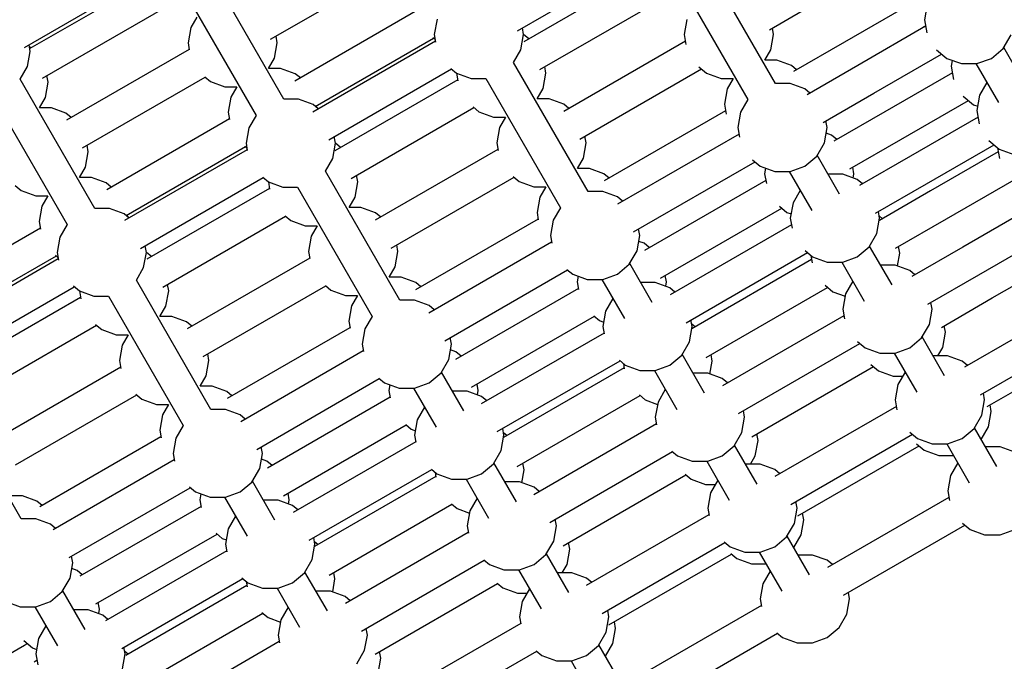
# Model space of a CAD drawing. Units: millimetres. Extents: x -3442 to 27534, y -3513 to 21822.
# Drawn here: x 12731 to 13282, y 9655 to 10015 of the extents above; entities that cross this region are included whole.
import ezdxf

# ---------------------------------------------------------------- set-up
doc = ezdxf.new("R2010")
doc.units = ezdxf.units.MM
doc.layers.add('PV-9450', color=7, linetype='Continuous')
doc.styles.get("Standard").update_dxf_attribs({"font": 'arial.ttf'})
doc.dimstyles.new('Kopia Kopia ISO-25 moduły', dxfattribs={"dimtxt": 300, "dimasz": 210, "dimexe": 1.25, "dimexo": 0.625, "dimgap": 80, "dimtad": 1, "dimdec": 1, "dimlfac": 0.001, "dimtxsty": 'Standard', "dimblk": 'OBLIQUE', "dimcen": 2.5, "dimse1": 1, "dimse2": 1, "dimadec": 0, "dimazin": 0, "dimtfac": 1, "dimtdec": 1, "dimtmove": 0, "dimatfit": 3, "dimfxl": 1, "dimtfillclr": 256, "dimarcsym": 0})

# ---------------------------------------------------------------- blocks, each defined once
blk = doc.blocks.new('*U1')
at = {"layer": 'PV-9450'}
for p, q in [((-21423.52, -10684.5), (-21465.28, -10612.15)), ((-21568.08, -10655.03), (-21500.08, -10615.76)), ((-21698.88, -10693.37), (-21740.64, -10621.02)), ((-21706.3, -10659.77), (-21637.53, -10620.07)), ((-21496.54, -10621.89), (-21564.54, -10661.15)), ((-21480.87, -10621.15), (-21439.1, -10693.5)), ((-21844.11, -10664.28), (-21775.44, -10624.63)), ((-21774.4, -10626.43), (-21841.16, -10664.98)), ((-21756.23, -10630.02), (-21714.46, -10702.37)), ((-21555.58, -10676.68), (-21487.58, -10637.42)), ((-21426.98, -10654.39), (-21398.47, -10637.93)), ((-21347.05, -10639.51), (-21384.93, -10661.38)), ((-21338.7, -10640.24), (-21340.21, -10648.79)), ((-21834.11, -10681.6), (-21765.44, -10641.95)), ((-21624, -10643.52), (-21692.76, -10683.22)), ((-21747.7, -10647.34), (-21751.05, -10653.14)), ((-21613.14, -10648.58), (-21614.65, -10657.13)), ((-21473.19, -10648.61), (-21474.69, -10657.16)), ((-21340.21, -10648.79), (-21338.9, -10656.21)), ((-21751.05, -10653.14), (-21752.55, -10661.69)), ((-21564.65, -10657.13), (-21565.3, -10653.42)), ((-21424.69, -10657.16), (-21425.35, -10653.45)), ((-21339.55, -10652.5), (-21377.43, -10674.37)), ((-21341, -10652.59), (-21340.47, -10653.03)), ((-21752.55, -10661.69), (-21751.85, -10665.7)), ((-21704.06, -10670.25), (-21702.55, -10661.69)), ((-21702.55, -10661.69), (-21703.21, -10657.99)), ((-21614, -10660.84), (-21682.76, -10700.54)), ((-21681.36, -10697.34), (-21615.03, -10659.04)), ((-21615.42, -10658.71), (-21614.19, -10659.75)), ((-21614.65, -10657.13), (-21613.91, -10661.34)), ((-21566.16, -10665.68), (-21564.65, -10657.13)), ((-21561.76, -10659.55), (-21564.65, -10657.13)), ((-21474.04, -10660.86), (-21542.04, -10700.13)), ((-21474.69, -10657.16), (-21473.73, -10662.64)), ((-21426.2, -10665.71), (-21424.69, -10657.16)), ((-21384.93, -10661.38), (-21413.45, -10677.84)), ((-21296.06, -10664.86), (-21291.72, -10657.34)), ((-21842.4, -10675.06), (-21840.89, -10666.51)), ((-21840.89, -10666.51), (-21841.54, -10662.8)), ((-21840.5, -10664.6), (-21841.35, -10663.89)), ((-21751.9, -10665.4), (-21820.57, -10705.05)), ((-21570.24, -10672.75), (-21566.16, -10665.68)), ((-21429.55, -10671.51), (-21426.2, -10665.71)), ((-21333.5, -10665.58), (-21327.71, -10670.44)), ((-21302.71, -10670.44), (-21296.06, -10664.86)), ((-21283.24, -10686.17), (-21295.8, -10664.41)), ((-21707.41, -10676.05), (-21704.06, -10670.25)), ((-21528.47, -10745.09), (-21570.24, -10672.75)), ((-21422.85, -10671.51), (-21429.55, -10671.51)), ((-21414.69, -10674.48), (-21422.85, -10671.51)), ((-21368.47, -10689.89), (-21330.59, -10668.03)), ((-21327.71, -10670.44), (-21319.55, -10673.41)), ((-21324.64, -10671.56), (-21325.21, -10674.77)), ((-21310.87, -10673.41), (-21302.71, -10670.44)), ((-21846.48, -10682.13), (-21842.4, -10675.06)), ((-21700.71, -10676.05), (-21707.41, -10676.05)), ((-21692.55, -10679.02), (-21700.71, -10676.05)), ((-21673.8, -10716.06), (-21605.03, -10676.36)), ((-21605.42, -10676.03), (-21602.15, -10678.78)), ((-21602.15, -10678.78), (-21601.41, -10682.99)), ((-21602.15, -10678.78), (-21593.99, -10681.75)), ((-21553.66, -10687.33), (-21552.15, -10678.78)), ((-21552.15, -10678.78), (-21552.8, -10675.07)), ((-21533.08, -10715.65), (-21465.08, -10676.39)), ((-21466.46, -10675.23), (-21462.19, -10678.81)), ((-21462.19, -10678.81), (-21454.03, -10681.78)), ((-21411.81, -10676.9), (-21414.69, -10674.48)), ((-21377.43, -10674.37), (-21405.95, -10690.83)), ((-21324.55, -10678.48), (-21362.43, -10700.35)), ((-21325.21, -10674.77), (-21323.9, -10682.19)), ((-21319.55, -10673.41), (-21310.87, -10673.41)), ((-21311.39, -10673.41), (-21298.78, -10695.25)), ((-21804.71, -10754.47), (-21846.48, -10682.13)), ((-21832.4, -10692.38), (-21830.89, -10683.83)), ((-21830.89, -10683.83), (-21831.54, -10680.12)), ((-21811.61, -10720.57), (-21742.94, -10680.92)), ((-21743.17, -10680.73), (-21740.05, -10683.35)), ((-21740.05, -10683.35), (-21731.9, -10686.31)), ((-21689.67, -10681.44), (-21692.55, -10679.02)), ((-21601.5, -10682.49), (-21670.26, -10722.19)), ((-21593.99, -10681.75), (-21585.83, -10681.75)), ((-21585.83, -10681.75), (-21544.06, -10754.09)), ((-21454.03, -10681.78), (-21447.34, -10681.78)), ((-21447.34, -10681.78), (-21450.69, -10687.58)), ((-21305.24, -10684.05), (-21309.32, -10691.12)), ((-21731.9, -10686.31), (-21725.2, -10686.31)), ((-21725.2, -10686.31), (-21728.55, -10692.12)), ((-21557.01, -10693.13), (-21553.66, -10687.33)), ((-21450.69, -10687.58), (-21452.19, -10696.13)), ((-21415.35, -10684.5), (-21423.52, -10684.5)), ((-21407.19, -10687.47), (-21415.35, -10684.5)), ((-21404.31, -10689.89), (-21407.19, -10687.47)), ((-21396.98, -10706.35), (-21368.47, -10689.89)), ((-21862.07, -10691.13), (-21820.3, -10763.47)), ((-21835.75, -10698.18), (-21832.4, -10692.38)), ((-21728.55, -10692.12), (-21730.05, -10700.67)), ((-21690.71, -10693.37), (-21698.88, -10693.37)), ((-21682.55, -10696.34), (-21690.71, -10693.37)), ((-21550.31, -10693.13), (-21557.01, -10693.13)), ((-21542.15, -10696.1), (-21550.31, -10693.13)), ((-21439.1, -10693.5), (-21443.19, -10700.57)), ((-21353.47, -10715.87), (-21315.59, -10694.01)), ((-21318.5, -10691.56), (-21312.71, -10696.42)), ((-21309.32, -10691.12), (-21310.83, -10699.67)), ((-21829.05, -10698.18), (-21835.75, -10698.18)), ((-21820.89, -10701.15), (-21829.05, -10698.18)), ((-21730.05, -10700.67), (-21729.35, -10704.67)), ((-21679.67, -10698.76), (-21682.55, -10696.34)), ((-21680.52, -10698.05), (-21680.71, -10696.96)), ((-21661.3, -10737.71), (-21592.53, -10698.01)), ((-21592.92, -10697.68), (-21589.65, -10700.43)), ((-21589.65, -10700.43), (-21581.49, -10703.4)), ((-21539.26, -10698.52), (-21542.15, -10696.1)), ((-21451.54, -10699.84), (-21519.54, -10739.1)), ((-21452.19, -10696.13), (-21451.23, -10701.61)), ((-21443.19, -10700.57), (-21444.69, -10709.12)), ((-21362.43, -10700.35), (-21390.95, -10716.81)), ((-21312.71, -10696.42), (-21310.41, -10697.26)), ((-21310.83, -10699.67), (-21309.52, -10707.09)), ((-21818, -10703.57), (-21820.89, -10701.15)), ((-21729.4, -10704.37), (-21798.07, -10744.02)), ((-21714.46, -10702.37), (-21718.55, -10709.44)), ((-21581.49, -10703.4), (-21574.79, -10703.4)), ((-21574.79, -10703.4), (-21578.14, -10709.2)), ((-21394.69, -10709.12), (-21395.35, -10705.41)), ((-21310.18, -10703.38), (-21348.05, -10725.25)), ((-21718.55, -10709.44), (-21720.05, -10717.99)), ((-21578.14, -10709.2), (-21579.65, -10717.75)), ((-21444.69, -10709.12), (-21443.73, -10714.6)), ((-21396.2, -10717.67), (-21394.69, -10709.12)), ((-21670.05, -10717.99), (-21670.71, -10714.28)), ((-21529.65, -10717.75), (-21530.3, -10714.04)), ((-21444.04, -10712.83), (-21512.04, -10752.09)), ((-21392.19, -10713.45), (-21395.26, -10712.33)), ((-21389.31, -10715.87), (-21392.19, -10713.45)), ((-21381.98, -10732.34), (-21353.47, -10715.87)), ((-21304.12, -10716.46), (-21298.33, -10721.32)), ((-21809.9, -10731.35), (-21808.39, -10722.8)), ((-21808.39, -10722.8), (-21809.04, -10719.09)), ((-21719.4, -10721.69), (-21788.07, -10761.34)), ((-21787.2, -10758.44), (-21720.44, -10719.9)), ((-21720.67, -10719.7), (-21719.59, -10720.61)), ((-21720.05, -10717.99), (-21719.35, -10721.99)), ((-21671.56, -10726.54), (-21670.05, -10717.99)), ((-21667.17, -10720.41), (-21670.05, -10717.99)), ((-21579, -10721.46), (-21647.76, -10761.16)), ((-21579.65, -10717.75), (-21578.91, -10721.96)), ((-21531.16, -10726.3), (-21529.65, -10717.75)), ((-21400.54, -10725.19), (-21396.2, -10717.67)), ((-21339.09, -10740.77), (-21301.21, -10718.91)), ((-21298.93, -10722.87), (-21336.8, -10744.73)), ((-21299.35, -10720.47), (-21298.27, -10726.57)), ((-21298.33, -10721.32), (-21290.17, -10724.29)), ((-21675.64, -10733.61), (-21671.56, -10726.54)), ((-21534.51, -10732.1), (-21531.16, -10726.3)), ((-21503.08, -10767.61), (-21435.08, -10728.35)), ((-21436.46, -10727.19), (-21432.19, -10730.77)), ((-21407.19, -10730.77), (-21400.54, -10725.19)), ((-21387.72, -10746.49), (-21400.28, -10724.74)), ((-21348.05, -10725.25), (-21376.57, -10741.71)), ((-21813.25, -10737.15), (-21809.9, -10731.35)), ((-21633.88, -10805.95), (-21675.64, -10733.61)), ((-21527.81, -10732.1), (-21534.51, -10732.1)), ((-21519.65, -10735.07), (-21527.81, -10732.1)), ((-21432.19, -10730.77), (-21424.03, -10733.74)), ((-21429.13, -10731.88), (-21429.69, -10735.1)), ((-21424.03, -10733.74), (-21415.35, -10733.74)), ((-21415.87, -10733.74), (-21403.26, -10755.57)), ((-21415.35, -10733.74), (-21407.19, -10730.77)), ((-21379.69, -10735.1), (-21380.35, -10731.39)), ((-21806.55, -10737.15), (-21813.25, -10737.15)), ((-21798.39, -10740.12), (-21806.55, -10737.15)), ((-21779.11, -10776.87), (-21710.44, -10737.22)), ((-21710.67, -10737.02), (-21707.55, -10739.64)), ((-21657.55, -10739.64), (-21658.21, -10735.93)), ((-21638.8, -10776.68), (-21570.03, -10736.98)), ((-21570.42, -10736.66), (-21567.15, -10739.4)), ((-21567.15, -10739.4), (-21558.99, -10742.37)), ((-21516.76, -10737.49), (-21519.65, -10735.07)), ((-21429.04, -10738.81), (-21497.04, -10778.07)), ((-21429.69, -10735.1), (-21428.73, -10740.58)), ((-21385.98, -10735.38), (-21394.14, -10735.38)), ((-21377.82, -10738.35), (-21385.98, -10735.38)), ((-21380.12, -10737.51), (-21379.69, -10735.1)), ((-21374.93, -10740.77), (-21377.82, -10738.35)), ((-21327.84, -10760.26), (-21289.96, -10738.39)), ((-21849.27, -10741.61), (-21845.89, -10744.45)), ((-21845.89, -10744.45), (-21837.73, -10747.42)), ((-21795.5, -10742.54), (-21798.39, -10740.12)), ((-21706.9, -10743.35), (-21775.57, -10782.99)), ((-21707.55, -10739.64), (-21706.85, -10743.64)), ((-21707.55, -10739.64), (-21699.4, -10742.61)), ((-21699.4, -10742.61), (-21691.23, -10742.61)), ((-21691.23, -10742.61), (-21649.46, -10814.95)), ((-21659.06, -10748.19), (-21657.55, -10739.64)), ((-21558.99, -10742.37), (-21552.29, -10742.37)), ((-21552.29, -10742.37), (-21555.64, -10748.17)), ((-21409.73, -10744.38), (-21413.81, -10751.45)), ((-21367.61, -10757.23), (-21339.09, -10740.77)), ((-21336.8, -10744.73), (-21365.32, -10761.2)), ((-21837.73, -10747.42), (-21831.03, -10747.42)), ((-21831.03, -10747.42), (-21834.38, -10753.22)), ((-21662.41, -10753.99), (-21659.06, -10748.19)), ((-21555.64, -10748.17), (-21557.15, -10756.72)), ((-21520.31, -10745.09), (-21528.47, -10745.09)), ((-21512.15, -10748.06), (-21520.31, -10745.09)), ((-21509.26, -10750.48), (-21512.15, -10748.06)), ((-21834.38, -10753.22), (-21835.89, -10761.77)), ((-21796.55, -10754.47), (-21804.71, -10754.47)), ((-21788.39, -10757.44), (-21796.55, -10754.47)), ((-21655.71, -10753.99), (-21662.41, -10753.99)), ((-21647.55, -10756.96), (-21655.71, -10753.99)), ((-21544.06, -10754.09), (-21548.14, -10761.16)), ((-21488.08, -10793.59), (-21420.08, -10754.33)), ((-21421.46, -10753.17), (-21417.19, -10756.75)), ((-21413.81, -10751.45), (-21415.32, -10760)), ((-21280.8, -10754.26), (-21318.68, -10776.13)), ((-21785.5, -10759.86), (-21788.39, -10757.44)), ((-21786.35, -10759.15), (-21786.54, -10758.06)), ((-21766.61, -10798.52), (-21697.94, -10758.87)), ((-21698.17, -10758.67), (-21695.05, -10761.29)), ((-21695.05, -10761.29), (-21686.9, -10764.26)), ((-21644.67, -10759.38), (-21647.55, -10756.96)), ((-21556.5, -10760.43), (-21625.26, -10800.13)), ((-21557.15, -10756.72), (-21556.41, -10760.93)), ((-21548.14, -10761.16), (-21549.65, -10769.71)), ((-21417.19, -10756.75), (-21414.89, -10757.59)), ((-21415.32, -10760), (-21414.35, -10765.48)), ((-21366.83, -10768.55), (-21365.32, -10760)), ((-21365.32, -10760), (-21365.97, -10756.29)), ((-21363.68, -10760.25), (-21365.55, -10758.69)), ((-21356.36, -10776.72), (-21327.84, -10760.26)), ((-21835.24, -10765.48), (-21903.05, -10804.63)), ((-21835.89, -10761.77), (-21835.12, -10766.11)), ((-21820.3, -10763.47), (-21824.38, -10770.54)), ((-21686.9, -10764.26), (-21680.2, -10764.26)), ((-21680.2, -10764.26), (-21683.55, -10770.06)), ((-21499.65, -10769.71), (-21500.3, -10766.01)), ((-21414.66, -10763.7), (-21482.67, -10802.97)), ((-21824.38, -10770.54), (-21825.89, -10779.09)), ((-21683.55, -10770.06), (-21685.05, -10778.61)), ((-21549.65, -10769.71), (-21548.91, -10773.92)), ((-21501.16, -10778.26), (-21499.65, -10769.71)), ((-21371.17, -10776.07), (-21366.83, -10768.55)), ((-21309.72, -10791.65), (-21271.84, -10769.78)), ((-21775.89, -10779.09), (-21776.54, -10775.38)), ((-21635.05, -10778.61), (-21635.71, -10774.9)), ((-21549, -10773.42), (-21617.76, -10813.12)), ((-21497.15, -10774.04), (-21500.22, -10772.93)), ((-21494.26, -10776.46), (-21497.15, -10774.04)), ((-21407.08, -10778.07), (-21402.82, -10781.65)), ((-21377.82, -10781.65), (-21371.17, -10776.07)), ((-21358.35, -10797.37), (-21370.91, -10775.62)), ((-21354.07, -10779.48), (-21354.72, -10775.77)), ((-21318.68, -10776.13), (-21347.2, -10792.59)), ((-21893.44, -10819.78), (-21826.27, -10781)), ((-21825.24, -10782.8), (-21893.05, -10821.95)), ((-21826.77, -10780.58), (-21825.43, -10781.71)), ((-21825.89, -10779.09), (-21825.12, -10783.43)), ((-21777.4, -10787.64), (-21775.89, -10779.09)), ((-21773, -10781.51), (-21775.89, -10779.09)), ((-21684.4, -10782.32), (-21753.07, -10821.97)), ((-21685.05, -10778.61), (-21684.35, -10782.62)), ((-21636.56, -10787.16), (-21635.05, -10778.61)), ((-21505.5, -10785.78), (-21501.16, -10778.26)), ((-21473.7, -10818.49), (-21405.7, -10779.23)), ((-21403.41, -10783.19), (-21470.51, -10821.93)), ((-21403.84, -10780.79), (-21403.1, -10784.96)), ((-21402.82, -10781.65), (-21394.66, -10784.62)), ((-21385.98, -10784.62), (-21377.82, -10781.65)), ((-21355.34, -10786.71), (-21354.07, -10779.48)), ((-21302.22, -10804.64), (-21264.34, -10782.78)), ((-21781.48, -10794.71), (-21777.4, -10787.64)), ((-21639.91, -10792.96), (-21636.56, -10787.16)), ((-21608.8, -10828.64), (-21540.03, -10788.94)), ((-21540.42, -10788.62), (-21537.15, -10791.36)), ((-21512.15, -10791.36), (-21505.5, -10785.78)), ((-21492.68, -10807.09), (-21505.24, -10785.33)), ((-21394.66, -10784.62), (-21385.98, -10784.62)), ((-21386.5, -10784.62), (-21373.89, -10806.45)), ((-21356.6, -10786.26), (-21364.77, -10786.26)), ((-21348.44, -10789.23), (-21356.6, -10786.26)), ((-21633.21, -10792.96), (-21639.91, -10792.96)), ((-21625.05, -10795.93), (-21633.21, -10792.96)), ((-21537.15, -10791.36), (-21528.99, -10794.33)), ((-21534.08, -10792.48), (-21534.65, -10795.69)), ((-21528.99, -10794.33), (-21520.31, -10794.33)), ((-21520.83, -10794.33), (-21508.22, -10816.17)), ((-21520.31, -10794.33), (-21512.15, -10791.36)), ((-21484.65, -10795.69), (-21485.3, -10791.99)), ((-21345.56, -10791.65), (-21348.44, -10789.23)), ((-21338.23, -10808.11), (-21309.72, -10791.65)), ((-21884.09, -10837.47), (-21816.27, -10798.32)), ((-21816.77, -10797.91), (-21813.39, -10800.74)), ((-21739.71, -10867.05), (-21781.48, -10794.71)), ((-21763.39, -10800.74), (-21764.04, -10797.03)), ((-21744.11, -10837.49), (-21675.44, -10797.84)), ((-21675.67, -10797.64), (-21672.55, -10800.26)), ((-21622.17, -10798.35), (-21625.05, -10795.93)), ((-21534, -10799.4), (-21602.76, -10839.1)), ((-21534.65, -10795.69), (-21533.91, -10799.9)), ((-21490.93, -10795.97), (-21499.1, -10795.97)), ((-21482.77, -10798.94), (-21490.93, -10795.97)), ((-21485.07, -10798.11), (-21484.65, -10795.69)), ((-21479.89, -10801.36), (-21482.77, -10798.94)), ((-21462.45, -10837.97), (-21394.45, -10798.71)), ((-21395.83, -10797.56), (-21391.57, -10801.13)), ((-21380.35, -10795.26), (-21384.44, -10802.33)), ((-21812.74, -10804.45), (-21880.55, -10843.6)), ((-21813.39, -10800.74), (-21812.62, -10805.08)), ((-21813.39, -10800.74), (-21805.23, -10803.71)), ((-21805.23, -10803.71), (-21797.07, -10803.71)), ((-21797.07, -10803.71), (-21755.3, -10876.05)), ((-21764.9, -10809.29), (-21763.39, -10800.74)), ((-21672.55, -10800.26), (-21664.4, -10803.23)), ((-21664.4, -10803.23), (-21657.7, -10803.23)), ((-21657.7, -10803.23), (-21661.05, -10809.03)), ((-21514.68, -10804.97), (-21518.77, -10812.04)), ((-21391.57, -10801.13), (-21384.67, -10803.64)), ((-21384.44, -10802.33), (-21385.94, -10810.88)), ((-21330.73, -10821.1), (-21302.22, -10804.64)), ((-21768.25, -10815.09), (-21764.9, -10809.29)), ((-21661.05, -10809.03), (-21662.55, -10817.58)), ((-21625.71, -10805.95), (-21633.88, -10805.95)), ((-21617.55, -10808.92), (-21625.71, -10805.95)), ((-21614.67, -10811.34), (-21617.55, -10808.92)), ((-21385.94, -10810.88), (-21384.98, -10816.36)), ((-21337.45, -10819.43), (-21335.94, -10810.88)), ((-21335.94, -10810.88), (-21336.6, -10807.17)), ((-21761.55, -10815.09), (-21768.25, -10815.09)), ((-21753.39, -10818.06), (-21761.55, -10815.09)), ((-21649.46, -10814.95), (-21653.55, -10822.02)), ((-21593.8, -10854.62), (-21525.03, -10814.92)), ((-21525.42, -10814.6), (-21522.15, -10817.35)), ((-21518.77, -10812.04), (-21520.27, -10820.59)), ((-21385.29, -10814.58), (-21453.29, -10853.84)), ((-21871.59, -10859.12), (-21803.77, -10819.97)), ((-21804.27, -10819.56), (-21800.89, -10822.39)), ((-21750.5, -10820.48), (-21753.39, -10818.06)), ((-21661.9, -10821.29), (-21730.57, -10860.94)), ((-21662.55, -10817.58), (-21661.85, -10821.59)), ((-21653.55, -10822.02), (-21655.05, -10830.57)), ((-21522.15, -10817.35), (-21519.85, -10818.18)), ((-21520.27, -10820.59), (-21519.53, -10824.8)), ((-21471.78, -10829.14), (-21470.27, -10820.59)), ((-21470.27, -10820.59), (-21470.93, -10816.88)), ((-21468.64, -10820.85), (-21470.51, -10819.28)), ((-21341.79, -10826.95), (-21337.45, -10819.43)), ((-21328.44, -10823.87), (-21329.1, -10820.16)), ((-21800.89, -10822.39), (-21792.73, -10825.36)), ((-21792.73, -10825.36), (-21786.03, -10825.36)), ((-21786.03, -10825.36), (-21789.38, -10831.16)), ((-21605.05, -10830.57), (-21605.71, -10826.86)), ((-21519.62, -10824.3), (-21588.38, -10864)), ((-21348.44, -10832.53), (-21341.79, -10826.95)), ((-21328.97, -10848.25), (-21341.53, -10826.5)), ((-21329.95, -10832.42), (-21328.44, -10823.87)), ((-21289.3, -10827.01), (-21317.82, -10843.47)), ((-21789.38, -10831.16), (-21790.89, -10839.71)), ((-21655.05, -10830.57), (-21654.35, -10834.58)), ((-21606.56, -10839.12), (-21605.05, -10830.57)), ((-21476.12, -10836.66), (-21471.78, -10829.14)), ((-21444.33, -10869.37), (-21376.33, -10830.11)), ((-21377.71, -10828.95), (-21373.44, -10832.53)), ((-21373.44, -10832.53), (-21365.28, -10835.5)), ((-21356.6, -10835.5), (-21348.44, -10832.53)), ((-21332.68, -10837.13), (-21329.95, -10832.42)), ((-21740.89, -10839.71), (-21741.54, -10836)), ((-21654.4, -10834.28), (-21723.07, -10873.93)), ((-21602.55, -10834.9), (-21605.62, -10833.78)), ((-21599.67, -10837.32), (-21602.55, -10834.9)), ((-21482.77, -10842.24), (-21476.12, -10836.66)), ((-21463.3, -10857.97), (-21475.86, -10836.21)), ((-21459.02, -10840.08), (-21459.68, -10836.37)), ((-21365.28, -10835.5), (-21356.6, -10835.5)), ((-21357.12, -10835.5), (-21344.51, -10857.33)), ((-21327.23, -10837.13), (-21335.39, -10837.13)), ((-21319.07, -10840.1), (-21327.23, -10837.13)), ((-21790.24, -10843.42), (-21858.05, -10882.57)), ((-21790.89, -10839.71), (-21790.12, -10844.06)), ((-21742.4, -10848.26), (-21740.89, -10839.71)), ((-21610.9, -10846.64), (-21606.56, -10839.12)), ((-21579.42, -10879.52), (-21510.66, -10839.82)), ((-21508.37, -10843.79), (-21575.91, -10882.78)), ((-21511.05, -10839.5), (-21507.77, -10842.24)), ((-21508.79, -10841.39), (-21508.28, -10844.29)), ((-21507.77, -10842.24), (-21499.62, -10845.21)), ((-21490.93, -10845.21), (-21482.77, -10842.24)), ((-21460.3, -10847.31), (-21459.02, -10840.08)), ((-21436.83, -10882.36), (-21368.83, -10843.1)), ((-21370.21, -10841.94), (-21365.94, -10845.52)), ((-21316.18, -10842.52), (-21319.07, -10840.1)), ((-21308.86, -10858.99), (-21280.34, -10842.53)), ((-21745.75, -10854.06), (-21742.4, -10848.26)), ((-21714.11, -10889.45), (-21645.44, -10849.8)), ((-21645.67, -10849.6), (-21642.55, -10852.22)), ((-21617.55, -10852.22), (-21610.9, -10846.64)), ((-21598.08, -10867.95), (-21610.64, -10846.19)), ((-21499.62, -10845.21), (-21490.93, -10845.21)), ((-21491.45, -10845.21), (-21478.85, -10867.05)), ((-21461.56, -10846.85), (-21469.72, -10846.85)), ((-21453.4, -10849.82), (-21461.56, -10846.85)), ((-21365.94, -10845.52), (-21357.78, -10848.49)), ((-21357.78, -10848.49), (-21352.34, -10848.49)), ((-21350.98, -10846.13), (-21355.06, -10853.2)), ((-21305.11, -10865.49), (-21276.59, -10849.02)), ((-21739.05, -10854.06), (-21745.75, -10854.06)), ((-21730.89, -10857.03), (-21739.05, -10854.06)), ((-21642.55, -10852.22), (-21634.4, -10855.19)), ((-21639.49, -10853.34), (-21640.05, -10856.55)), ((-21634.4, -10855.19), (-21625.71, -10855.19)), ((-21626.23, -10855.19), (-21613.63, -10877.02)), ((-21625.71, -10855.19), (-21617.55, -10852.22)), ((-21590.05, -10856.55), (-21590.71, -10852.84)), ((-21450.51, -10852.24), (-21453.4, -10849.82)), ((-21355.06, -10853.2), (-21356.57, -10861.75)), ((-21845.96, -10928.39), (-21887.72, -10856.05)), ((-21849.09, -10898.1), (-21781.27, -10858.94)), ((-21781.77, -10858.53), (-21778.39, -10861.36)), ((-21728, -10859.45), (-21730.89, -10857.03)), ((-21639.4, -10860.26), (-21708.07, -10899.91)), ((-21640.05, -10856.55), (-21639.35, -10860.56)), ((-21596.34, -10856.83), (-21604.5, -10856.83)), ((-21588.18, -10859.8), (-21596.34, -10856.83)), ((-21590.48, -10858.96), (-21590.05, -10856.55)), ((-21585.29, -10862.22), (-21588.18, -10859.8)), ((-21568.17, -10899.01), (-21499.41, -10859.31)), ((-21499.8, -10858.98), (-21496.52, -10861.73)), ((-21485.31, -10855.85), (-21489.39, -10862.92)), ((-21306.57, -10861.75), (-21307.22, -10858.05)), ((-21778.39, -10861.36), (-21770.23, -10864.33)), ((-21770.23, -10864.33), (-21763.53, -10864.33)), ((-21763.53, -10864.33), (-21766.88, -10870.13)), ((-21620.09, -10865.83), (-21624.17, -10872.9)), ((-21496.52, -10861.73), (-21489.62, -10864.24)), ((-21489.39, -10862.92), (-21490.9, -10871.47)), ((-21355.91, -10865.46), (-21423.92, -10904.72)), ((-21356.57, -10861.75), (-21355.6, -10867.23)), ((-21308.08, -10870.31), (-21306.57, -10861.75)), ((-21302.82, -10868.25), (-21303.47, -10864.54)), ((-21766.88, -10870.13), (-21768.39, -10878.68)), ((-21731.55, -10867.05), (-21739.71, -10867.05)), ((-21723.39, -10870.02), (-21731.55, -10867.05)), ((-21720.5, -10872.44), (-21723.39, -10870.02)), ((-21490.9, -10871.47), (-21490.16, -10875.68)), ((-21442.41, -10880.02), (-21440.9, -10871.47)), ((-21440.9, -10871.47), (-21441.55, -10867.76)), ((-21312.42, -10877.82), (-21308.08, -10870.31)), ((-21304.33, -10876.8), (-21302.82, -10868.25)), ((-21755.3, -10876.05), (-21759.38, -10883.12)), ((-21699.11, -10915.43), (-21630.44, -10875.78)), ((-21630.67, -10875.59), (-21627.55, -10878.2)), ((-21624.17, -10872.9), (-21625.68, -10881.45)), ((-21490.25, -10875.18), (-21559.01, -10914.88)), ((-21299.6, -10899.13), (-21312.16, -10877.37)), ((-21308.41, -10883.87), (-21304.33, -10876.8)), ((-21767.74, -10882.39), (-21835.55, -10921.54)), ((-21768.39, -10878.68), (-21767.62, -10883.03)), ((-21627.55, -10878.2), (-21625.25, -10879.04)), ((-21625.68, -10881.45), (-21624.97, -10885.46)), ((-21577.19, -10890), (-21575.68, -10881.45)), ((-21575.68, -10881.45), (-21576.33, -10877.74)), ((-21574.04, -10881.7), (-21575.91, -10880.14)), ((-21446.75, -10887.54), (-21442.41, -10880.02)), ((-21433.4, -10884.46), (-21434.05, -10880.75)), ((-21414.95, -10920.25), (-21346.95, -10880.98)), ((-21348.33, -10879.83), (-21344.07, -10883.41)), ((-21319.07, -10883.41), (-21312.42, -10877.82)), ((-21759.38, -10883.12), (-21760.89, -10891.67)), ((-21710.89, -10891.67), (-21711.54, -10887.97)), ((-21625.03, -10885.16), (-21693.7, -10924.81)), ((-21453.4, -10893.12), (-21446.75, -10887.54)), ((-21433.93, -10908.85), (-21446.49, -10887.09)), ((-21434.91, -10893.01), (-21433.4, -10884.46)), ((-21411.2, -10926.74), (-21343.2, -10887.48)), ((-21344.58, -10886.32), (-21340.32, -10889.9)), ((-21344.07, -10883.41), (-21335.91, -10886.37)), ((-21335.91, -10886.37), (-21327.23, -10886.37)), ((-21327.75, -10886.37), (-21315.14, -10908.21)), ((-21327.23, -10886.37), (-21319.07, -10883.41)), ((-21297.85, -10888.01), (-21306.02, -10888.01)), ((-21289.69, -10890.98), (-21297.85, -10888.01)), ((-21760.89, -10891.67), (-21760.12, -10896.02)), ((-21712.4, -10900.22), (-21710.89, -10891.67)), ((-21581.53, -10897.52), (-21577.19, -10890)), ((-21550.05, -10930.4), (-21481.28, -10890.7)), ((-21481.67, -10890.37), (-21478.4, -10893.12)), ((-21478.4, -10893.12), (-21470.24, -10896.09)), ((-21461.56, -10896.09), (-21453.4, -10893.12)), ((-21437.63, -10897.73), (-21434.91, -10893.01)), ((-21340.32, -10889.9), (-21332.16, -10892.87)), ((-21332.16, -10892.87), (-21324, -10892.87)), ((-21760.24, -10895.38), (-21828.05, -10934.54)), ((-21708.39, -10896), (-21711.46, -10894.89)), ((-21705.5, -10898.42), (-21708.39, -10896)), ((-21588.18, -10903.1), (-21581.53, -10897.52)), ((-21568.71, -10918.82), (-21581.27, -10897.07)), ((-21564.43, -10900.93), (-21565.08, -10897.23)), ((-21470.24, -10896.09), (-21461.56, -10896.09)), ((-21462.08, -10896.09), (-21449.47, -10917.93)), ((-21432.18, -10897.73), (-21440.35, -10897.73)), ((-21424.02, -10900.7), (-21432.18, -10897.73)), ((-21321.6, -10897.01), (-21325.69, -10904.08)), ((-21716.74, -10907.74), (-21712.4, -10900.22)), ((-21684.74, -10940.33), (-21616.06, -10900.68)), ((-21613.78, -10904.64), (-21681.75, -10943.89)), ((-21616.3, -10900.48), (-21613.18, -10903.1)), ((-21614.2, -10902.24), (-21613.72, -10904.94)), ((-21613.18, -10903.1), (-21605.02, -10906.07)), ((-21596.34, -10906.07), (-21588.18, -10903.1)), ((-21565.7, -10908.17), (-21564.43, -10900.93)), ((-21542.55, -10943.39), (-21473.78, -10903.69)), ((-21474.17, -10903.37), (-21470.9, -10906.11)), ((-21421.14, -10903.12), (-21424.02, -10900.7)), ((-21325.69, -10904.08), (-21327.19, -10912.63)), ((-21723.39, -10913.32), (-21716.74, -10907.74)), ((-21703.92, -10929.05), (-21716.48, -10907.29)), ((-21605.02, -10906.07), (-21596.34, -10906.07)), ((-21596.86, -10906.07), (-21584.25, -10927.9)), ((-21566.96, -10907.71), (-21575.13, -10907.71)), ((-21558.8, -10910.68), (-21566.96, -10907.71)), ((-21470.9, -10906.11), (-21462.74, -10909.08)), ((-21462.74, -10909.08), (-21457.29, -10909.08)), ((-21455.93, -10906.73), (-21460.02, -10913.8)), ((-21845.29, -10915.4), (-21851.99, -10915.4)), ((-21837.13, -10918.37), (-21845.29, -10915.4)), ((-21819.09, -10950.06), (-21751.27, -10910.9)), ((-21751.77, -10910.49), (-21748.39, -10913.32)), ((-21748.39, -10913.32), (-21740.23, -10916.29)), ((-21745.32, -10914.44), (-21745.89, -10917.65)), ((-21731.55, -10916.29), (-21723.39, -10913.32)), ((-21695.89, -10917.65), (-21696.54, -10913.95)), ((-21555.92, -10913.1), (-21558.8, -10910.68)), ((-21460.02, -10913.8), (-21461.52, -10922.35)), ((-21327.19, -10912.63), (-21326.23, -10918.11)), ((-21834.25, -10920.79), (-21837.13, -10918.37)), ((-21745.24, -10921.36), (-21813.05, -10960.52)), ((-21745.89, -10917.65), (-21745.12, -10922)), ((-21740.23, -10916.29), (-21731.55, -10916.29)), ((-21732.07, -10916.29), (-21719.46, -10938.13)), ((-21702.17, -10917.93), (-21710.34, -10917.93)), ((-21694.01, -10920.9), (-21702.17, -10917.93)), ((-21696.31, -10920.06), (-21695.89, -10917.65)), ((-21691.13, -10923.32), (-21694.01, -10920.9)), ((-21673.49, -10959.81), (-21604.81, -10920.16)), ((-21605.05, -10919.97), (-21601.93, -10922.58)), ((-21590.71, -10916.71), (-21594.8, -10923.78)), ((-21411.52, -10922.35), (-21412.18, -10918.64)), ((-21326.54, -10916.34), (-21394.54, -10955.6)), ((-21725.92, -10926.93), (-21730.01, -10934)), ((-21601.93, -10922.58), (-21595.03, -10925.1)), ((-21594.8, -10923.78), (-21596.3, -10932.33)), ((-21460.87, -10926.06), (-21529.63, -10965.76)), ((-21461.52, -10922.35), (-21460.78, -10926.56)), ((-21413.03, -10930.9), (-21411.52, -10922.35)), ((-21407.77, -10928.85), (-21408.43, -10925.14)), ((-21837.79, -10928.39), (-21845.96, -10928.39)), ((-21829.63, -10931.36), (-21837.79, -10928.39)), ((-21826.75, -10933.78), (-21829.63, -10931.36)), ((-21596.3, -10932.33), (-21595.6, -10936.33)), ((-21547.81, -10940.88), (-21546.3, -10932.33)), ((-21546.3, -10932.33), (-21546.96, -10928.62)), ((-21417.37, -10938.42), (-21413.03, -10930.9)), ((-21409.28, -10937.4), (-21407.77, -10928.85)), ((-21385.58, -10971.12), (-21317.58, -10931.86)), ((-21318.96, -10930.71), (-21314.69, -10934.28)), ((-21804.09, -10976.04), (-21736.27, -10936.88)), ((-21736.77, -10936.47), (-21733.39, -10939.3)), ((-21730.01, -10934), (-21731.51, -10942.55)), ((-21595.65, -10936.04), (-21664.32, -10975.69)), ((-21404.55, -10959.73), (-21417.11, -10937.97)), ((-21413.36, -10944.47), (-21409.28, -10937.4)), ((-21314.69, -10934.28), (-21306.53, -10937.25)), ((-21306.53, -10937.25), (-21297.85, -10937.25)), ((-21306.53, -10937.25), (-21297.85, -10937.25)), ((-21306.53, -10937.25), (-21297.85, -10937.25)), ((-21306.53, -10937.25), (-21297.85, -10937.25)), ((-21306.53, -10937.25), (-21297.85, -10937.25)), ((-21297.85, -10937.25), (-21289.69, -10934.28)), ((-21733.39, -10939.3), (-21731.09, -10940.14)), ((-21731.51, -10942.55), (-21730.75, -10946.9)), ((-21683.02, -10951.1), (-21681.51, -10942.55)), ((-21681.51, -10942.55), (-21682.17, -10938.84)), ((-21679.88, -10942.81), (-21681.75, -10941.24)), ((-21552.15, -10948.4), (-21547.81, -10940.88)), ((-21538.8, -10945.32), (-21539.46, -10941.61)), ((-21520.67, -10981.28), (-21451.91, -10941.58)), ((-21452.3, -10941.25), (-21449.02, -10944)), ((-21424.02, -10944), (-21417.37, -10938.42)), ((-21730.86, -10946.26), (-21798.68, -10985.41)), ((-21558.8, -10953.98), (-21552.15, -10948.4)), ((-21539.33, -10969.7), (-21551.89, -10947.95)), ((-21540.31, -10953.87), (-21538.8, -10945.32)), ((-21516.92, -10987.78), (-21448.16, -10948.08)), ((-21449.02, -10944), (-21440.87, -10946.97)), ((-21448.55, -10947.75), (-21445.27, -10950.5)), ((-21440.87, -10946.97), (-21432.18, -10946.97)), ((-21432.7, -10946.97), (-21420.1, -10968.81)), ((-21432.18, -10946.97), (-21424.02, -10944)), ((-21402.81, -10948.61), (-21410.97, -10948.61)), ((-21394.65, -10951.58), (-21402.81, -10948.61)), ((-21818.64, -10961.56), (-21817.13, -10953.01)), ((-21817.13, -10953.01), (-21817.79, -10949.31)), ((-21687.36, -10958.62), (-21683.02, -10951.1)), ((-21655.36, -10991.21), (-21586.69, -10951.56)), ((-21586.92, -10951.36), (-21583.8, -10953.98)), ((-21583.8, -10953.98), (-21575.65, -10956.95)), ((-21566.96, -10956.95), (-21558.8, -10953.98)), ((-21543.04, -10958.59), (-21540.31, -10953.87)), ((-21445.27, -10950.5), (-21437.12, -10953.47)), ((-21437.12, -10953.47), (-21428.95, -10953.47)), ((-21391.76, -10954), (-21394.65, -10951.58)), ((-21814.63, -10957.34), (-21817.7, -10956.23)), ((-21811.75, -10959.76), (-21814.63, -10957.34)), ((-21694.01, -10964.2), (-21687.36, -10958.62)), ((-21674.54, -10979.93), (-21687.1, -10958.17)), ((-21670.26, -10962.04), (-21670.92, -10958.33)), ((-21575.65, -10956.95), (-21566.96, -10956.95)), ((-21567.48, -10956.95), (-21554.88, -10978.78)), ((-21537.59, -10958.59), (-21545.75, -10958.59)), ((-21529.43, -10961.56), (-21537.59, -10958.59)), ((-21426.56, -10957.61), (-21430.64, -10964.68)), ((-21822.98, -10969.08), (-21818.64, -10961.56)), ((-21789.71, -11000.94), (-21721.9, -10961.78)), ((-21722.39, -10961.37), (-21719.01, -10964.2)), ((-21720.03, -10963.35), (-21719.5, -10966.38)), ((-21719.01, -10964.2), (-21710.86, -10967.17)), ((-21702.17, -10967.17), (-21694.01, -10964.2)), ((-21671.54, -10969.27), (-21670.26, -10962.04)), ((-21647.86, -11004.2), (-21579.19, -10964.55)), ((-21579.42, -10964.35), (-21576.3, -10966.97)), ((-21526.54, -10963.98), (-21529.43, -10961.56)), ((-21430.64, -10964.68), (-21432.15, -10973.23)), ((-21829.63, -10974.66), (-21822.98, -10969.08)), ((-21810.16, -10990.39), (-21822.72, -10968.63)), ((-21719.61, -10965.75), (-21787.43, -11004.9)), ((-21710.86, -10967.17), (-21702.17, -10967.17)), ((-21702.69, -10967.17), (-21690.09, -10989.01)), ((-21672.8, -10968.81), (-21680.96, -10968.81)), ((-21664.64, -10971.78), (-21672.8, -10968.81)), ((-21576.3, -10966.97), (-21568.15, -10969.94)), ((-21568.15, -10969.94), (-21562.7, -10969.94)), ((-21561.34, -10967.59), (-21565.42, -10974.66)), ((-21382.15, -10973.23), (-21382.8, -10969.52)), ((-21854.63, -10974.66), (-21846.47, -10977.63)), ((-21837.79, -10977.63), (-21829.63, -10974.66)), ((-21802.13, -10978.99), (-21802.79, -10975.29)), ((-21661.75, -10974.2), (-21664.64, -10971.78)), ((-21565.42, -10974.66), (-21566.93, -10983.21)), ((-21432.15, -10973.23), (-21431.41, -10977.44)), ((-21383.66, -10981.78), (-21382.15, -10973.23)), ((-21846.47, -10977.63), (-21837.79, -10977.63)), ((-21838.31, -10977.63), (-21825.7, -10999.47)), ((-21808.42, -10979.27), (-21816.58, -10979.27)), ((-21800.26, -10982.24), (-21808.42, -10979.27)), ((-21802.56, -10981.4), (-21802.13, -10978.99)), ((-21778.46, -11020.42), (-21710.65, -10981.27)), ((-21711.14, -10980.85), (-21707.76, -10983.69)), ((-21696.55, -10977.81), (-21700.63, -10984.88)), ((-21516.93, -10983.21), (-21517.58, -10979.5)), ((-21431.5, -10976.94), (-21500.26, -11016.64)), ((-21388, -10989.3), (-21383.66, -10981.78)), ((-21797.37, -10984.66), (-21800.26, -10982.24)), ((-21707.76, -10983.69), (-21700.86, -10986.2)), ((-21700.63, -10984.88), (-21702.14, -10993.43)), ((-21566.28, -10986.91), (-21634.95, -11026.56)), ((-21566.93, -10983.21), (-21566.22, -10987.21)), ((-21518.44, -10991.76), (-21516.93, -10983.21)), ((-21513.18, -10989.7), (-21513.83, -10985.99)), ((-21832.17, -10988.27), (-21836.25, -10995.34)), ((-21652.14, -10993.43), (-21652.79, -10989.72)), ((-21522.78, -10999.28), (-21518.44, -10991.76)), ((-21514.69, -10998.25), (-21513.18, -10989.7)), ((-21491.3, -11032.16), (-21422.53, -10992.46)), ((-21422.92, -10992.13), (-21419.65, -10994.88)), ((-21394.65, -10994.88), (-21388, -10989.3)), ((-21844.48, -10996.58), (-21839.63, -11000.65)), ((-21844.14, -10999.16), (-21842.52, -10998.22)), ((-21836.25, -10995.34), (-21837.76, -11003.89)), ((-21701.49, -10997.14), (-21769.3, -11036.29)), ((-21702.14, -10993.43), (-21701.37, -10997.78)), ((-21653.65, -11001.98), (-21652.14, -10993.43)), ((-21518.77, -11005.32), (-21514.69, -10998.25)), ((-21419.65, -10994.88), (-21411.49, -10997.85)), ((-21411.49, -10997.85), (-21402.81, -10997.85)), ((-21411.49, -10997.85), (-21402.81, -10997.85)), ((-21411.49, -10997.85), (-21402.81, -10997.85)), ((-21411.49, -10997.85), (-21402.81, -10997.85)), ((-21411.49, -10997.85), (-21402.81, -10997.85)), ((-21402.81, -10997.85), (-21394.65, -10994.88)), ((-21910.86, -11037.68), (-21844.14, -10999.16)), ((-21839.63, -11000.65), (-21837.33, -11001.48)), ((-21837.76, -11003.89), (-21836.66, -11010.12)), ((-21789.27, -11012.44), (-21787.76, -11003.89)), ((-21787.76, -11003.89), (-21788.41, -11000.18)), ((-21786.12, -11004.15), (-21787.99, -11002.58)), ((-21657.99, -11009.5), (-21653.65, -11001.98)), ((-21644.64, -11006.42), (-21645.29, -11002.71)), ((-21625.99, -11042.09), (-21557.31, -11002.44)), ((-21557.55, -11002.24), (-21554.43, -11004.86)), ((-21529.43, -11004.86), (-21522.78, -10999.28)), ((-21509.96, -11020.58), (-21522.52, -10998.83)), ((-21837.1, -11007.6), (-21838.72, -11008.54)), ((-21646.15, -11014.97), (-21644.64, -11006.42)), ((-21554.43, -11004.86), (-21546.27, -11007.83)), ((-21546.27, -11007.83), (-21537.59, -11007.83)), ((-21538.11, -11007.83), (-21525.5, -11029.66)), ((-21537.59, -11007.83), (-21529.43, -11004.86))]:
    blk.add_line(p, q, dxfattribs=at)
blk = doc.blocks.new('_Oblique')
at = {"color": 0, "linetype": 'ByBlock', "lineweight": -2}
blk.add_line((-0.5, -0.5), (0.5, 0.5), dxfattribs=at)
blk = doc.blocks.new('*D9')
at = {"color": 0, "lineweight": -2}
blk.add_line((633.44, -2475.59), (25928.57, -2475.59), dxfattribs=at)
at = {"layer": 'Defpoints', "color": 0}
for p in [(25928.57, 13910.9), (633.44, 9401.84), (25928.57, -2475.59)]:
    blk.add_point(p, dxfattribs=at)
at = {"color": 0, "lineweight": -2, "xscale": 210, "yscale": 210, "zscale": 210, "rotation": 180}
blk.add_blockref('_Oblique', (633.44, -2475.59), dxfattribs=at)
at = {"color": 0, "lineweight": -2, "xscale": 210, "yscale": 210, "zscale": 210}
blk.add_blockref('_Oblique', (25928.57, -2475.59), dxfattribs=at)
at = {"color": 0, "insert": (13281.01, -2215.3), "char_height": 300, "attachment_point": 5}
blk.add_mtext('25,3m', dxfattribs=at)
blk = doc.blocks.new('*D10')
at = {"color": 0, "lineweight": -2}
blk.add_line((-1554.31, -3407.86), (27428.88, -3407.86), dxfattribs=at)
at = {"layer": 'Defpoints', "color": 0}
for p in [(27428.88, 13912.9), (-1554.31, 9053.98), (27428.88, -3407.86)]:
    blk.add_point(p, dxfattribs=at)
at = {"color": 0, "lineweight": -2, "xscale": 210, "yscale": 210, "zscale": 210, "rotation": 180}
blk.add_blockref('_Oblique', (-1554.31, -3407.86), dxfattribs=at)
at = {"color": 0, "lineweight": -2, "xscale": 210, "yscale": 210, "zscale": 210}
blk.add_blockref('_Oblique', (27428.88, -3407.86), dxfattribs=at)
at = {"color": 0, "insert": (12937.28, -3174.68), "char_height": 300, "attachment_point": 5}
blk.add_mtext('29m', dxfattribs=at)
blk = doc.blocks.new('*D11')
at = {"color": 0, "lineweight": -2}
blk.add_line((-2077.59, 20227.18), (-2077.59, 439.32), dxfattribs=at)
at = {"layer": 'Defpoints', "color": 0}
for p in [(19625.07, 20227.18), (-2077.59, 439.32), (19377.38, 439.32)]:
    blk.add_point(p, dxfattribs=at)
at = {"color": 0, "lineweight": -2, "xscale": 210, "yscale": 210, "zscale": 210}
for p, rotation in [((-2077.59, 20227.18), 90), ((-2077.59, 439.32), 270)]:
    blk.add_blockref('_Oblique', p, dxfattribs=dict(at, rotation=rotation))
at = {"color": 0, "insert": (-2337.88, 10333.25), "char_height": 300, "attachment_point": 5, "rotation": 90}
blk.add_mtext('19,8m', dxfattribs=at)
blk = doc.blocks.new('*D12')
at = {"color": 0, "lineweight": -2}
blk.add_line((-2985.03, 21717.43), (-2985.03, -1576.62), dxfattribs=at)
at = {"layer": 'Defpoints', "color": 0}
for p in [(19624.35, 21717.43), (-2985.03, -1576.62), (20075.15, -1576.62)]:
    blk.add_point(p, dxfattribs=at)
at = {"color": 0, "lineweight": -2, "xscale": 210, "yscale": 210, "zscale": 210}
for p, rotation in [((-2985.03, 21717.43), 90), ((-2985.03, -1576.62), 270)]:
    blk.add_blockref('_Oblique', p, dxfattribs=dict(at, rotation=rotation))
at = {"color": 0, "insert": (-3245.31, 10070.4), "char_height": 300, "attachment_point": 5, "rotation": 90}
blk.add_mtext('23,3m', dxfattribs=at)

msp = doc.modelspace()

# ---------------------------------------------------------------- linework, layer by layer
msp.add_arc((19624.35, 13912.9), 7804.53, 236.255575, 183.744738)

# ---------------------------------------------------------------- block references
at = {"layer": 'PV-9450'}
msp.add_blockref('*U1', (34577.84, 20663.59), dxfattribs=at)

# ---------------------------------------------------------------- dimensions: what is measured, and where the dimension line sits
for base, p1, p2, picture, middle in [((-2985.03, -1576.62), (19624.35, 21717.43), (20075.15, -1576.62), '*D12', (-3245.31, 10070.4)), ((-2077.59, 439.32), (19625.07, 20227.18), (19377.38, 439.32), '*D11', (-2337.88, 10333.25))]:
    dim = msp.add_linear_dim(base=base, p1=p1, p2=p2, angle=90, dimstyle='Kopia Kopia ISO-25 moduły', override={"dimpost": 'm'})
    dim.commit()
    dim.dimension.update_dxf_attribs({"geometry": picture, "text_midpoint": middle})
for base, p1, p2, picture, middle in [((27428.88, -3407.86), (-1554.31, 9053.98), (27428.88, 13912.9), '*D10', (12937.28, -3174.68)), ((25928.57, -2475.59), (633.44, 9401.84), (25928.57, 13910.9), '*D9', (13281.01, -2215.3))]:
    dim = msp.add_linear_dim(base=base, p1=p1, p2=p2, dimstyle='Kopia Kopia ISO-25 moduły', override={"dimpost": 'm'})
    dim.commit()
    dim.dimension.update_dxf_attribs({"geometry": picture, "text_midpoint": middle})

doc.saveas('drawing.dxf')
